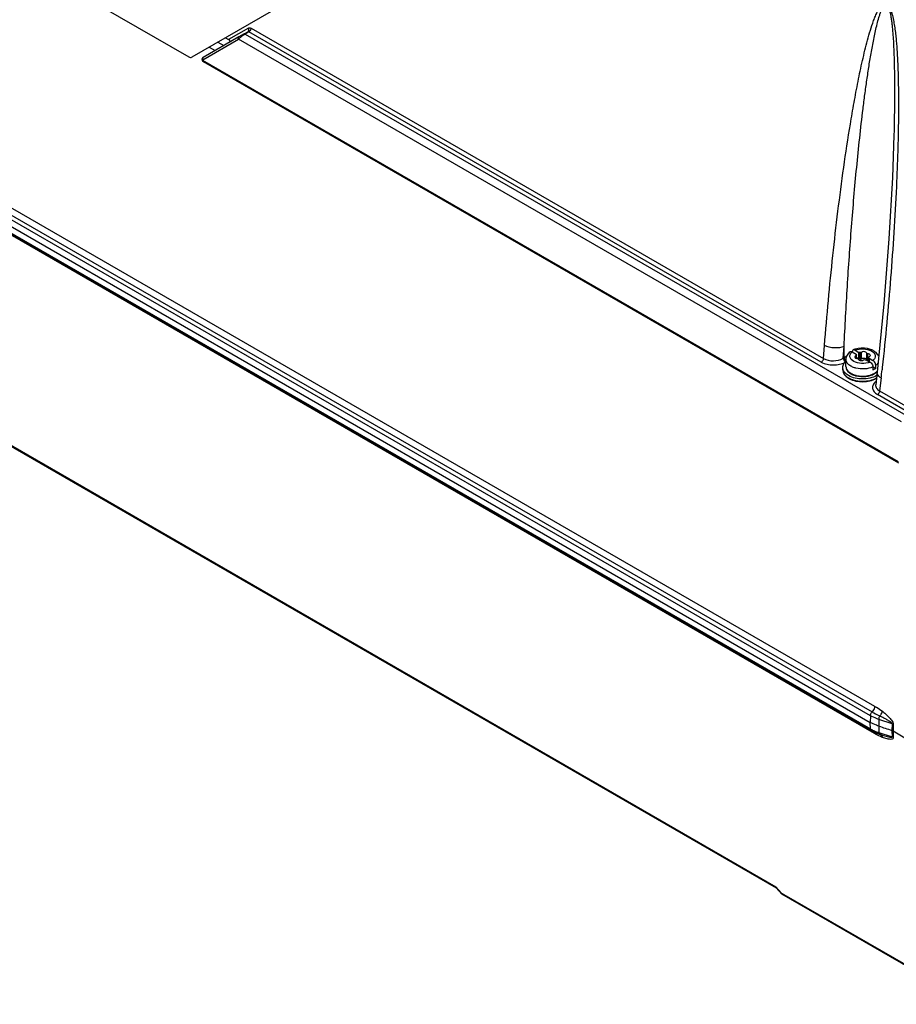
# Model space of a CAD drawing. Units: millimetres. Extents: x 0 to 594, y 0 to 420.
# Drawn here: x 527 to 549, y 71 to 95 of the extents above; entities that cross this region are included whole.
import ezdxf

# ---------------------------------------------------------------- set-up
doc = ezdxf.new("R2010")
doc.units = ezdxf.units.MM
doc.header["$LTSCALE"] = 32.67
doc.layers.get('0').update_dxf_attribs({"linetype": 'CONTINUOUS'})

msp = doc.modelspace()

# ---------------------------------------------------------------- linework, layer by layer
at = {"color": 6, "linetype": 'CONTINUOUS'}
for p, q in [((496.821, 114.328), (531.114, 94.529)), ((548.295, 77.916), (500.358, 105.592)), ((500.355, 105.423), (548.29, 77.748)), ((548.315, 77.542), (500.38, 105.217)), ((542.997, 101.339), (531.193, 94.523)), ((500.306, 99.91), (545.918, 73.576)), ((532.507, 95.109), (532.374, 95.032)), ((531.845, 94.9), (531.995, 94.813)), ((532.041, 95.013), (532.118, 94.969)), ((531.629, 94.775), (531.779, 94.689)), ((549.009, 84.288), (531.482, 94.407)), ((547.679, 86.722), (547.679, 86.902)), ((547.84, 87.092), (547.937, 87.036)), ((547.911, 87.133), (548.008, 87.077)), ((547.944, 87.019), (547.946, 87.011)), ((547.946, 86.927), (547.946, 87.011)), ((548.008, 86.914), (547.946, 86.949)), ((548.008, 86.914), (548.008, 87.077)), ((548.254, 86.948), (548.252, 86.955)), ((548.252, 86.854), (548.252, 86.948)), ((548.261, 86.931), (548.358, 86.875)), ((548.261, 86.931), (548.261, 86.849)), ((547.599, 86.64), (547.599, 86.697)), ((548.19, 86.89), (548.287, 86.834)), ((548.429, 86.67), (548.358, 86.711)), ((548.358, 86.711), (548.358, 86.629)), ((548.429, 86.67), (548.429, 86.752)), ((548.464, 86.58), (548.429, 86.263)), ((548.511, 77.821), (548.506, 77.654)), ((548.841, 77.714), (548.837, 77.546)), ((548.87, 77.532), (549.209, 77.336)), ((548.591, 77.428), (548.529, 77.448)), ((545.919, 73.577), (545.923, 73.574)), ((546.063, 73.415), (545.919, 73.577)), ((546.063, 73.415), (546.061, 73.418)), ((546.066, 73.412), (546.063, 73.415)), ((550.871, 70.638), (546.066, 73.412))]:
    msp.add_line(p, q, dxfattribs=at)
at = {"color": 9, "linetype": 'CONTINUOUS'}
for p, q in [((500.463, 105.835), (548.402, 78.158)), ((500.4, 105.689), (548.338, 78.013)), ((500.359, 105.26), (548.295, 77.585)), ((548.402, 77.466), (500.466, 105.141)), ((500.282, 99.948), (545.916, 73.602)), ((532.617, 95.257), (532.118, 94.969)), ((532.507, 95.109), (532.601, 95.163)), ((532.629, 95.162), (532.532, 95.106)), ((532.532, 95.106), (549.186, 85.491)), ((547.058, 86.832), (532.629, 95.162)), ((532.685, 95.253), (547.114, 86.922)), ((531.469, 94.457), (532.364, 94.974)), ((532.374, 95.032), (531.479, 94.515)), ((549.08, 85.323), (532.364, 94.974)), ((531.464, 94.449), (548.995, 84.327)), ((531.482, 94.407), (531.482, 94.407)), ((548.889, 92.564), (548.889, 92.556)), ((547.114, 86.922), (547.14, 87.255)), ((547.61, 86.93), (547.634, 87.227)), ((547.638, 86.946), (547.634, 87.227)), ((547.61, 86.93), (547.638, 86.946)), ((547.934, 86.931), (547.934, 86.997)), ((547.944, 86.927), (547.944, 87.011)), ((548.037, 86.91), (548.037, 87.073)), ((548.075, 86.915), (548.075, 87.079)), ((548.203, 86.896), (548.203, 87.059)), ((548.23, 86.88), (548.23, 87.043)), ((548.254, 86.853), (548.254, 86.948)), ((548.595, 86.697), (548.589, 86.641)), ((548.464, 86.58), (548.464, 86.58)), ((548.566, 86.432), (548.529, 86.105)), ((548.428, 86.262), (548.428, 86.261)), ((549.492, 85.427), (548.473, 86.015)), ((548.529, 86.105), (549.548, 85.517)), ((548.295, 77.585), (548.29, 77.748)), ((548.295, 77.916), (548.291, 77.748)), ((548.841, 77.714), (548.511, 77.821)), ((548.337, 77.538), (548.315, 77.542)), ((548.506, 77.654), (548.511, 77.491)), ((548.511, 77.491), (548.842, 77.383)), ((548.837, 77.546), (548.842, 77.383)), ((548.873, 77.699), (548.87, 77.532)), ((548.87, 77.532), (548.874, 77.369)), ((548.529, 77.448), (548.533, 77.448)), ((548.591, 77.428), (548.592, 77.428)), ((546.059, 73.44), (545.916, 73.602)), ((546.059, 73.44), (550.855, 70.671))]:
    msp.add_line(p, q, dxfattribs=at)
at = {"color": 6, "linetype": 'CONTINUOUS'}
for points in [[(531.45, 94.475), (531.449, 94.462), (531.45, 94.449)], [(531.456, 94.491), (531.451, 94.478), (531.45, 94.475)], [(531.45, 94.449), (531.455, 94.435), (531.463, 94.423)], [(531.479, 94.515), (531.472, 94.511), (531.463, 94.502), (531.456, 94.491)], [(531.463, 94.423), (531.474, 94.412), (531.482, 94.407)], [(548.889, 92.556), (548.852, 91.484), (548.764, 89.937), (548.636, 88.299), (548.464, 86.58)]]:
    msp.add_lwpolyline(points, dxfattribs=at)
at = {"color": 9, "linetype": 'CONTINUOUS'}
for centre, radius, start, end in [((532.765, 94.703), 0.466, 120.0469, 122.2427), ((547.966, 86.376), 0.657, 115.1981, 119.9344), ((547.771, 86.958), 0.134, 211.3714, 219.0212), ((547.98, 86.842), 0.469, 240.0049, 241.1881), ((547.992, 86.865), 0.495, 241.1929, 242.9267), ((548, 86.893), 0.395, 240.0067, 241.4107), ((548.012, 86.916), 0.421, 241.4174, 243.4602), ((548.079, 87.087), 0.605, 255.225, 255.4814), ((548.081, 87.095), 0.614, 255.4842, 257.0496), ((548.282, 86.781), 0.255, 312.897, 318.0999), ((473.669, 94.779), 75.361, 353.64066, 353.80043), ((549.874, 81.355), 4.131, 251.0564, 251.232), ((549.746, 80.976), 3.731, 251.2219, 251.9687), ((548.52, 77.378), 0.0707, 52.8405, 64.4652)]:
    msp.add_arc(centre, radius, start, end, dxfattribs=at)
at = {"color": 6, "linetype": 'CONTINUOUS'}
for centre, radius, start, end in [((548.061, 86.693), 0.489, 108.9797, 113.8983), ((548.072, 86.661), 0.522, 107.7729, 109.0224), ((548.007, 86.792), 0.121, 85.082, 89.9017), ((548.143, 86.708), 0.472, 66.0806, 67.9446), ((547.883, 86.625), 0.306, 133.6314, 136.6206), ((547.983, 86.822), 0.462, 238.387, 240.0063), ((547.994, 86.842), 0.485, 240.0087, 241.7906), ((547.998, 86.865), 0.379, 238.0695, 238.5492), ((548.003, 86.874), 0.389, 238.5533, 240.0051), ((548.076, 87.045), 0.576, 253.1159, 254.7919), ((548.077, 87.015), 0.541, 253.4042, 253.6905), ((548.077, 87.016), 0.542, 253.6906, 254.1446), ((548.079, 87.058), 0.589, 254.7865, 255.0705), ((548.081, 87.064), 0.595, 255.0712, 255.7419), ((548.078, 87.018), 0.544, 254.1449, 254.9986), ((548.079, 87.022), 0.548, 254.9993, 256.749), ((548.262, 86.784), 0.277, 312.9177, 314.5944), ((548.273, 86.773), 0.262, 314.5814, 317.7427), ((548.778, 78.421), 0.965, 239.9397, 242.206), ((548.797, 78.376), 0.963, 240.0045, 241.27), ((548.814, 78.489), 1.042, 242.215, 245.1767), ((548.817, 78.413), 1.006, 241.2742, 243.1349), ((548.836, 78.451), 1.047, 243.1301, 244.3065), ((548.841, 78.548), 1.107, 245.1593, 246.3961), ((548.845, 78.468), 1.066, 244.3036, 244.5142), ((548.856, 78.491), 1.092, 244.5197, 246.1012), ((548.889, 78.661), 1.23, 246.4897, 252.0977), ((548.892, 78.575), 1.184, 246.14, 250.6037), ((548.923, 78.659), 1.274, 250.565, 251.9831)]:
    msp.add_arc(centre, radius, start, end, dxfattribs=at)
msp.add_ellipse((531.126, 94.658), major_axis=(-0.06, 0.138), ratio=0.639307, start_param=-3.854501, end_param=-3.069112, dxfattribs=at)
at = {"color": 9, "linetype": 'CONTINUOUS'}
for points, knots in [([(547.14, 87.255), (547.199, 88.01), (547.304, 89.138), (547.475, 90.633), (547.621, 91.739), (547.758, 92.652), (547.882, 93.374), (547.983, 93.908), (548.075, 94.348), (548.157, 94.695), (548.223, 94.95), (548.294, 95.2), (548.361, 95.403), (548.423, 95.559), (548.473, 95.67), (548.53, 95.772), (548.589, 95.847), (548.648, 95.878), (548.686, 95.877), (548.728, 95.856), (548.768, 95.804), (548.803, 95.732), (548.83, 95.655), (548.858, 95.551), (548.885, 95.421), (548.91, 95.265), (548.93, 95.11), (548.946, 94.957), (548.963, 94.754), (548.979, 94.501), (548.991, 94.2), (548.999, 93.9), (549.005, 93.504), (549.004, 93.012), (548.994, 92.424), (548.976, 91.839), (548.944, 91.066), (548.891, 90.106), (548.809, 88.962), (548.711, 87.826), (548.635, 87.073), (548.595, 86.697)], [0, 0, 0, 0, 0.125475, 0.187584, 0.249221, 0.310291, 0.340558, 0.370592, 0.40032, 0.41503, 0.429603, 0.44399, 0.458105, 0.465011, 0.471764, 0.47828, 0.484387, 0.487288, 0.488834, 0.490604, 0.494823, 0.499352, 0.503877, 0.508356, 0.517182, 0.525876, 0.534473, 0.542996, 0.55146, 0.568249, 0.584895, 0.601432, 0.617879, 0.650558, 0.683008, 0.715274, 0.747382, 0.811199, 0.874551, 0.937481, 1, 1, 1, 1]), ([(547.634, 87.227), (547.657, 87.732), (547.712, 88.739), (547.799, 89.995), (547.881, 90.994), (547.949, 91.739), (548.025, 92.479), (548.095, 93.093), (548.157, 93.581), (548.207, 93.944), (548.261, 94.305), (548.31, 94.603), (548.353, 94.839), (548.388, 95.015), (548.424, 95.188), (548.464, 95.358), (548.502, 95.497), (548.537, 95.605), (548.566, 95.683), (548.591, 95.746), (548.618, 95.791), (548.641, 95.819), (548.665, 95.838), (548.69, 95.845), (548.711, 95.835), (548.729, 95.817), (548.748, 95.786), (548.765, 95.743), (548.782, 95.691), (548.799, 95.621), (548.815, 95.534), (548.83, 95.431), (548.847, 95.294), (548.862, 95.124), (548.875, 94.922), (548.885, 94.722), (548.895, 94.456), (548.901, 94.127), (548.904, 93.733), (548.902, 93.212), (548.895, 92.823), (548.889, 92.564)], [0, 0, 0, 0, 0.125874, 0.251053, 0.313349, 0.375416, 0.43721, 0.498665, 0.529233, 0.559668, 0.589935, 0.619987, 0.634906, 0.649731, 0.66444, 0.678991, 0.693298, 0.700316, 0.707208, 0.713908, 0.717116, 0.720183, 0.723107, 0.724599, 0.726334, 0.728498, 0.730788, 0.735412, 0.739975, 0.744464, 0.753254, 0.761933, 0.770527, 0.78751, 0.804291, 0.820947, 0.837505, 0.870382, 0.903026, 0.935491, 1, 1, 1, 1]), ([(532.397, 95.005), (532.406, 95.013), (532.443, 95.047), (532.484, 95.077), (532.516, 95.097)], [0, 0, 0, 0, 0.235589, 1, 1, 1, 1]), ([(532.507, 95.109), (532.508, 95.11), (532.517, 95.113), (532.526, 95.11), (532.532, 95.106)], [0, 0, 0, 0, 0.207618, 1, 1, 1, 1]), ([(532.601, 95.163), (532.614, 95.171), (532.634, 95.205), (532.625, 95.241), (532.617, 95.257)], [0, 0, 0, 0, 0.455111, 1, 1, 1, 1]), ([(532.617, 95.257), (532.622, 95.26), (532.644, 95.269), (532.67, 95.262), (532.685, 95.253)], [0, 0, 0, 0, 0.232451, 1, 1, 1, 1]), ([(532.685, 95.253), (532.684, 95.244), (532.676, 95.209), (532.653, 95.176), (532.629, 95.162)], [0, 0, 0, 0, 0.239589, 1, 1, 1, 1]), ([(532.364, 94.974), (532.359, 94.984), (532.354, 95.006), (532.366, 95.028), (532.374, 95.032)], [0, 0, 0, 0, 0.545488, 1, 1, 1, 1]), ([(532.364, 94.974), (532.367, 94.976), (532.378, 94.987), (532.388, 94.997), (532.397, 95.005)], [0, 0, 0, 0, 0.225861, 1, 1, 1, 1]), ([(531.464, 94.449), (531.463, 94.441), (531.464, 94.424), (531.476, 94.411), (531.482, 94.407)], [0, 0, 0, 0, 0.524921, 1, 1, 1, 1]), ([(531.469, 94.457), (531.467, 94.456), (531.464, 94.453), (531.465, 94.45), (531.465, 94.449)], [0, 0, 0, 0, 0.672981, 1, 1, 1, 1]), ([(531.482, 94.407), (531.485, 94.405), (531.5, 94.4), (531.516, 94.402), (531.527, 94.405)], [0, 0, 0, 0, 0.229634, 1, 1, 1, 1]), ([(547.634, 87.227), (547.558, 87.193), (547.384, 87.177), (547.215, 87.214), (547.14, 87.255)], [0, 0, 0, 0, 0.493709, 1, 1, 1, 1]), ([(547.911, 87.133), (547.977, 87.16), (548.12, 87.18), (548.263, 87.149), (548.323, 87.115)], [0, 0, 0, 0, 0.508504, 1, 1, 1, 1]), ([(547.058, 86.832), (547.065, 86.836), (547.093, 86.859), (547.112, 86.895), (547.114, 86.922)], [0, 0, 0, 0, 0.231868, 1, 1, 1, 1]), ([(547.114, 86.922), (547.188, 86.88), (547.363, 86.848), (547.538, 86.885), (547.61, 86.93)], [0, 0, 0, 0, 0.498934, 1, 1, 1, 1]), ([(547.61, 86.93), (547.611, 86.921), (547.617, 86.883), (547.642, 86.848), (547.667, 86.833)], [0, 0, 0, 0, 0.231929, 1, 1, 1, 1]), ([(547.657, 86.888), (547.654, 86.893), (547.644, 86.911), (547.639, 86.931), (547.638, 86.946)], [0, 0, 0, 0, 0.265944, 1, 1, 1, 1]), ([(547.803, 86.73), (547.768, 86.75), (547.708, 86.796), (547.679, 86.869), (547.679, 86.902)], [0, 0, 0, 0, 0.550992, 1, 1, 1, 1]), ([(547.875, 86.851), (547.832, 86.876), (547.767, 86.937), (547.786, 87.04), (547.82, 87.076), (547.84, 87.092)], [0, 0, 0, 0, 0.512848, 0.737944, 1, 1, 1, 1]), ([(548.323, 87.115), (548.366, 87.091), (548.43, 87.03), (548.412, 86.927), (548.378, 86.891), (548.358, 86.875)], [0, 0, 0, 0, 0.512848, 0.737944, 1, 1, 1, 1]), ([(547.058, 86.832), (547.149, 86.781), (547.363, 86.738), (547.576, 86.782), (547.667, 86.833)], [0, 0, 0, 0, 0.500283, 1, 1, 1, 1]), ([(547.679, 86.722), (547.679, 86.689), (547.708, 86.616), (547.767, 86.571), (547.802, 86.551)], [0, 0, 0, 0, 0.449242, 1, 1, 1, 1]), ([(548.287, 86.834), (548.221, 86.806), (548.078, 86.786), (547.935, 86.817), (547.875, 86.851)], [0, 0, 0, 0, 0.508504, 1, 1, 1, 1]), ([(547.599, 86.64), (547.599, 86.601), (547.633, 86.514), (547.704, 86.46), (547.745, 86.436)], [0, 0, 0, 0, 0.449243, 1, 1, 1, 1]), ([(547.767, 86.424), (547.871, 86.371), (548.11, 86.329), (548.348, 86.377), (548.449, 86.434)], [0, 0, 0, 0, 0.503216, 1, 1, 1, 1]), ([(547.824, 86.539), (547.831, 86.535), (547.864, 86.52), (547.898, 86.508), (547.925, 86.501)], [0, 0, 0, 0, 0.239253, 1, 1, 1, 1]), ([(547.944, 86.497), (548.037, 86.475), (548.219, 86.472), (548.396, 86.538), (548.456, 86.594)], [0, 0, 0, 0, 0.536731, 1, 1, 1, 1]), ([(548.566, 86.432), (548.537, 86.45), (548.486, 86.488), (548.461, 86.552), (548.464, 86.58)], [0, 0, 0, 0, 0.550236, 1, 1, 1, 1]), ([(548.43, 86.335), (548.404, 86.314), (548.358, 86.266), (548.34, 86.167), (548.385, 86.076), (548.441, 86.034), (548.473, 86.015)], [0, 0, 0, 0, 0.259556, 0.482409, 0.716456, 1, 1, 1, 1]), ([(548.428, 86.261), (548.425, 86.232), (548.445, 86.165), (548.499, 86.123), (548.529, 86.105)], [0, 0, 0, 0, 0.451285, 1, 1, 1, 1]), ([(548.529, 86.105), (548.529, 86.097), (548.52, 86.062), (548.497, 86.029), (548.473, 86.015)], [0, 0, 0, 0, 0.234818, 1, 1, 1, 1]), ([(548.296, 77.916), (548.296, 77.924), (548.302, 77.96), (548.32, 77.993), (548.338, 78.013)], [0, 0, 0, 0, 0.231014, 1, 1, 1, 1]), ([(548.402, 78.158), (548.401, 78.146), (548.394, 78.093), (548.366, 78.043), (548.338, 78.013)], [0, 0, 0, 0, 0.231382, 1, 1, 1, 1]), ([(548.338, 78.013), (548.354, 78.004), (548.418, 77.968), (548.484, 77.935), (548.533, 77.909)], [0, 0, 0, 0, 0.241055, 1, 1, 1, 1]), ([(548.402, 78.158), (548.418, 78.149), (548.486, 78.108), (548.552, 78.064), (548.598, 78.027)], [0, 0, 0, 0, 0.243258, 1, 1, 1, 1]), ([(548.533, 77.909), (548.541, 77.918), (548.57, 77.953), (548.592, 77.995), (548.598, 78.027)], [0, 0, 0, 0, 0.270502, 1, 1, 1, 1]), ([(548.598, 78.027), (548.625, 78.005), (548.68, 77.96), (548.759, 77.886), (548.831, 77.805), (548.872, 77.736), (548.873, 77.699)], [0, 0, 0, 0, 0.239422, 0.486065, 0.742947, 1, 1, 1, 1]), ([(548.511, 77.821), (548.512, 77.828), (548.514, 77.859), (548.523, 77.888), (548.533, 77.909)], [0, 0, 0, 0, 0.231154, 1, 1, 1, 1]), ([(548.841, 77.714), (548.841, 77.722), (548.83, 77.735), (548.806, 77.755), (548.773, 77.778), (548.733, 77.802), (548.68, 77.833), (548.614, 77.869), (548.56, 77.896), (548.533, 77.909)], [0, 0, 0, 0, 0.064553, 0.130447, 0.258795, 0.38483, 0.509422, 0.755918, 1, 1, 1, 1]), ([(548.315, 77.542), (548.312, 77.544), (548.299, 77.555), (548.295, 77.573), (548.295, 77.585)], [0, 0, 0, 0, 0.222753, 1, 1, 1, 1]), ([(548.598, 77.369), (548.582, 77.375), (548.514, 77.403), (548.45, 77.438), (548.402, 77.466)], [0, 0, 0, 0, 0.240402, 1, 1, 1, 1]), ([(548.511, 77.491), (548.511, 77.485), (548.512, 77.47), (548.519, 77.452), (548.529, 77.448)], [0, 0, 0, 0, 0.336684, 1, 1, 1, 1]), ([(548.579, 77.418), (548.581, 77.415), (548.591, 77.4), (548.596, 77.382), (548.599, 77.369)], [0, 0, 0, 0, 0.234423, 1, 1, 1, 1]), ([(548.592, 77.428), (548.613, 77.421), (548.657, 77.407), (548.722, 77.389), (548.776, 77.376), (548.812, 77.373), (548.833, 77.372), (548.84, 77.379), (548.842, 77.383)], [0, 0, 0, 0, 0.262928, 0.522108, 0.774262, 0.893999, 0.950091, 1, 1, 1, 1]), ([(548.874, 77.369), (548.874, 77.356), (548.865, 77.331), (548.823, 77.318), (548.774, 77.32), (548.696, 77.335), (548.638, 77.354), (548.598, 77.369)], [0, 0, 0, 0, 0.120219, 0.227261, 0.402567, 0.592879, 1, 1, 1, 1])]:
    msp.add_open_spline(points, degree=3, knots=knots, dxfattribs=at)
for points in [[(532.629, 95.162), (532.621, 95.167), (532.609, 95.168), (532.601, 95.163)], [(531.464, 94.449), (531.456, 94.455), (531.448, 94.465), (531.45, 94.475)], [(531.45, 94.475), (531.451, 94.481), (531.458, 94.487), (531.464, 94.489)], [(531.466, 94.501), (531.463, 94.494), (531.462, 94.486), (531.463, 94.478)], [(531.463, 94.478), (531.463, 94.471), (531.466, 94.463), (531.469, 94.457)], [(531.479, 94.515), (531.473, 94.512), (531.469, 94.507), (531.466, 94.501)], [(547.678, 86.861), (547.674, 86.865), (547.67, 86.869), (547.667, 86.874)], [(548.463, 86.781), (548.453, 86.77), (548.441, 86.761), (548.429, 86.752)], [(548.491, 86.815), (548.483, 86.803), (548.474, 86.791), (548.463, 86.781)], [(548.529, 77.449), (548.473, 77.469), (548.418, 77.493), (548.366, 77.522)], [(548.395, 77.502), (548.399, 77.491), (548.401, 77.478), (548.402, 77.466)], [(548.841, 77.714), (548.852, 77.71), (548.863, 77.705), (548.873, 77.699)], [(548.563, 77.434), (548.569, 77.43), (548.574, 77.424), (548.579, 77.418)], [(548.842, 77.383), (548.853, 77.379), (548.864, 77.375), (548.874, 77.369)]]:
    msp.add_open_spline(points, degree=3, dxfattribs=at)
at = {"color": 6, "linetype": 'CONTINUOUS'}
for points, knots in [([(532.156, 94.924), (532.156, 94.928), (532.149, 94.948), (532.132, 94.961), (532.118, 94.969)], [0, 0, 0, 0, 0.217016, 1, 1, 1, 1]), ([(548.32, 87.145), (548.289, 87.158), (548.157, 87.196), (548.012, 87.19), (547.913, 87.158)], [0, 0, 0, 0, 0.244874, 1, 1, 1, 1]), ([(547.786, 87.095), (547.755, 87.072), (547.701, 87.016), (547.679, 86.939), (547.679, 86.902)], [0, 0, 0, 0, 0.507745, 1, 1, 1, 1]), ([(547.769, 87.051), (547.769, 87.056), (547.77, 87.072), (547.777, 87.088), (547.786, 87.095)], [0, 0, 0, 0, 0.28993, 1, 1, 1, 1]), ([(547.786, 87.095), (547.789, 87.097), (547.807, 87.106), (547.828, 87.099), (547.84, 87.092)], [0, 0, 0, 0, 0.222359, 1, 1, 1, 1]), ([(547.863, 87.139), (547.86, 87.138), (547.844, 87.127), (547.839, 87.106), (547.839, 87.092)], [0, 0, 0, 0, 0.222424, 1, 1, 1, 1]), ([(547.911, 87.133), (547.907, 87.135), (547.892, 87.142), (547.874, 87.144), (547.863, 87.139)], [0, 0, 0, 0, 0.290321, 1, 1, 1, 1]), ([(547.934, 86.997), (547.929, 86.996), (547.916, 86.989), (547.903, 86.975), (547.903, 86.964)], [0, 0, 0, 0, 0.304715, 1, 1, 1, 1]), ([(547.903, 86.964), (547.903, 86.961), (547.906, 86.949), (547.916, 86.94), (547.924, 86.935)], [0, 0, 0, 0, 0.220988, 1, 1, 1, 1]), ([(547.924, 86.935), (547.927, 86.933), (547.941, 86.927), (547.956, 86.924), (547.968, 86.923)], [0, 0, 0, 0, 0.229821, 1, 1, 1, 1]), ([(547.946, 87.011), (547.946, 87.007), (547.941, 87.001), (547.935, 86.998), (547.934, 86.997)], [0, 0, 0, 0, 0.69439, 1, 1, 1, 1]), ([(547.968, 86.923), (547.971, 86.923), (547.982, 86.922), (547.994, 86.915), (547.995, 86.908)], [0, 0, 0, 0, 0.313288, 1, 1, 1, 1]), ([(547.995, 86.908), (547.996, 86.905), (547.999, 86.894), (548.008, 86.887), (548.016, 86.882)], [0, 0, 0, 0, 0.220593, 1, 1, 1, 1]), ([(548.075, 87.079), (548.072, 87.077), (548.061, 87.071), (548.047, 87.07), (548.037, 87.073)], [0, 0, 0, 0, 0.221048, 1, 1, 1, 1]), ([(548.037, 86.91), (548.047, 86.907), (548.061, 86.907), (548.072, 86.914), (548.075, 86.915)], [0, 0, 0, 0, 0.778658, 1, 1, 1, 1]), ([(548.182, 87.084), (548.166, 87.094), (548.127, 87.1), (548.089, 87.09), (548.075, 87.079)], [0, 0, 0, 0, 0.51281, 1, 1, 1, 1]), ([(548.075, 86.915), (548.089, 86.927), (548.127, 86.937), (548.166, 86.931), (548.182, 86.921)], [0, 0, 0, 0, 0.487167, 1, 1, 1, 1]), ([(548.203, 87.059), (548.202, 87.061), (548.199, 87.072), (548.19, 87.08), (548.182, 87.084)], [0, 0, 0, 0, 0.220593, 1, 1, 1, 1]), ([(548.182, 86.921), (548.185, 86.919), (548.194, 86.913), (548.202, 86.903), (548.203, 86.896)], [0, 0, 0, 0, 0.290677, 1, 1, 1, 1]), ([(548.23, 87.043), (548.227, 87.043), (548.216, 87.045), (548.204, 87.052), (548.203, 87.059)], [0, 0, 0, 0, 0.313288, 1, 1, 1, 1]), ([(548.274, 87.031), (548.271, 87.033), (548.257, 87.04), (548.242, 87.043), (548.23, 87.043)], [0, 0, 0, 0, 0.229821, 1, 1, 1, 1]), ([(548.252, 86.955), (548.252, 86.96), (548.257, 86.966), (548.263, 86.968), (548.264, 86.969)], [0, 0, 0, 0, 0.69439, 1, 1, 1, 1]), ([(548.264, 86.969), (548.269, 86.971), (548.282, 86.978), (548.295, 86.992), (548.295, 87.003)], [0, 0, 0, 0, 0.304716, 1, 1, 1, 1]), ([(548.295, 87.003), (548.295, 87.005), (548.292, 87.018), (548.282, 87.027), (548.274, 87.031)], [0, 0, 0, 0, 0.220987, 1, 1, 1, 1]), ([(548.504, 86.979), (548.49, 87.014), (548.46, 87.056), (548.421, 87.088), (548.411, 87.095)], [0, 0, 0, 0, 0.742385, 1, 1, 1, 1]), ([(547.599, 86.697), (547.599, 86.707), (547.602, 86.746), (547.619, 86.783), (547.636, 86.807)], [0, 0, 0, 0, 0.24083, 1, 1, 1, 1]), ([(547.679, 86.722), (547.679, 86.688), (547.705, 86.613), (547.764, 86.564), (547.797, 86.543)], [0, 0, 0, 0, 0.467363, 1, 1, 1, 1]), ([(548.016, 86.882), (548.032, 86.873), (548.071, 86.866), (548.109, 86.876), (548.123, 86.888)], [0, 0, 0, 0, 0.51281, 1, 1, 1, 1]), ([(548.123, 86.888), (548.125, 86.89), (548.137, 86.896), (548.151, 86.896), (548.161, 86.894)], [0, 0, 0, 0, 0.221048, 1, 1, 1, 1]), ([(548.203, 86.896), (548.203, 86.891), (548.209, 86.886), (548.214, 86.883), (548.216, 86.883)], [0, 0, 0, 0, 0.697508, 1, 1, 1, 1]), ([(548.287, 86.834), (548.297, 86.828), (548.334, 86.797), (548.358, 86.748), (548.358, 86.711)], [0, 0, 0, 0, 0.240205, 1, 1, 1, 1]), ([(548.429, 86.752), (548.429, 86.763), (548.42, 86.811), (548.39, 86.856), (548.358, 86.875)], [0, 0, 0, 0, 0.240665, 1, 1, 1, 1]), ([(548.429, 86.67), (548.424, 86.666), (548.402, 86.651), (548.377, 86.638), (548.358, 86.629)], [0, 0, 0, 0, 0.238891, 1, 1, 1, 1]), ([(547.599, 86.64), (547.599, 86.6), (547.631, 86.511), (547.7, 86.454), (547.74, 86.429)], [0, 0, 0, 0, 0.464798, 1, 1, 1, 1]), ([(547.745, 86.493), (547.728, 86.503), (547.671, 86.541), (547.622, 86.598), (547.607, 86.645)], [0, 0, 0, 0, 0.283976, 1, 1, 1, 1]), ([(548.454, 86.494), (548.35, 86.433), (548.1, 86.385), (547.851, 86.433), (547.745, 86.493)], [0, 0, 0, 0, 0.499597, 1, 1, 1, 1]), ([(547.765, 86.415), (547.868, 86.36), (548.108, 86.316), (548.347, 86.365), (548.447, 86.423)], [0, 0, 0, 0, 0.502313, 1, 1, 1, 1]), ([(547.769, 86.423), (547.777, 86.418), (547.81, 86.401), (547.844, 86.388), (547.871, 86.379)], [0, 0, 0, 0, 0.239614, 1, 1, 1, 1]), ([(547.825, 86.537), (547.833, 86.533), (547.864, 86.517), (547.897, 86.504), (547.923, 86.497)], [0, 0, 0, 0, 0.238538, 1, 1, 1, 1]), ([(547.871, 86.379), (547.969, 86.347), (548.172, 86.33), (548.372, 86.384), (548.452, 86.436)], [0, 0, 0, 0, 0.519151, 1, 1, 1, 1]), ([(547.934, 86.487), (548.014, 86.467), (548.176, 86.457), (548.333, 86.502), (548.399, 86.542)], [0, 0, 0, 0, 0.518384, 1, 1, 1, 1]), ([(547.953, 86.489), (548.026, 86.471), (548.173, 86.465), (548.316, 86.504), (548.376, 86.539)], [0, 0, 0, 0, 0.519866, 1, 1, 1, 1]), ([(548.506, 77.654), (548.487, 77.66), (548.413, 77.686), (548.341, 77.719), (548.29, 77.748)], [0, 0, 0, 0, 0.260651, 1, 1, 1, 1]), ([(548.511, 77.821), (548.492, 77.828), (548.418, 77.854), (548.346, 77.887), (548.296, 77.916)], [0, 0, 0, 0, 0.260776, 1, 1, 1, 1]), ([(545.916, 73.602), (545.915, 73.599), (545.914, 73.591), (545.915, 73.581), (545.919, 73.577)], [0, 0, 0, 0, 0.305803, 1, 1, 1, 1]), ([(546.061, 73.418), (546.06, 73.419), (546.057, 73.426), (546.058, 73.434), (546.059, 73.44)], [0, 0, 0, 0, 0.210467, 1, 1, 1, 1]), ([(546.1, 73.418), (546.097, 73.416), (546.087, 73.411), (546.073, 73.408), (546.066, 73.412)], [0, 0, 0, 0, 0.321999, 1, 1, 1, 1])]:
    msp.add_open_spline(points, degree=3, knots=knots, dxfattribs=at)
for points in [[(532.147, 94.902), (532.153, 94.908), (532.157, 94.916), (532.156, 94.924)], [(547.937, 87.036), (547.937, 87.03), (547.94, 87.024), (547.944, 87.019)], [(548.037, 87.073), (548.028, 87.076), (548.018, 87.077), (548.008, 87.077)], [(548.018, 86.913), (548.024, 86.913), (548.031, 86.911), (548.037, 86.91)], [(548.261, 86.931), (548.261, 86.937), (548.258, 86.943), (548.254, 86.948)], [(548.411, 87.095), (548.387, 87.113), (548.361, 87.128), (548.335, 87.14)], [(547.607, 86.645), (547.602, 86.662), (547.599, 86.68), (547.599, 86.697)], [(547.636, 86.807), (547.643, 86.817), (547.651, 86.827), (547.66, 86.836)], [(548.161, 86.894), (548.17, 86.891), (548.18, 86.89), (548.19, 86.89)], [(548.216, 86.883), (548.221, 86.881), (548.225, 86.88), (548.23, 86.88)], [(548.23, 86.88), (548.237, 86.879), (548.245, 86.878), (548.252, 86.877)], [(547.808, 86.537), (547.824, 86.528), (547.84, 86.52), (547.856, 86.513)], [(547.856, 86.513), (547.873, 86.506), (547.891, 86.499), (547.909, 86.494)], [(548.399, 86.542), (548.417, 86.553), (548.435, 86.566), (548.451, 86.581)], [(548.506, 77.654), (548.617, 77.619), (548.727, 77.581), (548.837, 77.546)], [(548.837, 77.546), (548.849, 77.542), (548.86, 77.538), (548.87, 77.532)], [(545.923, 73.574), (545.925, 73.573), (545.929, 73.572), (545.932, 73.572)]]:
    msp.add_open_spline(points, degree=3, dxfattribs=at)
at = {"color": 7, "linetype": 'CONTINUOUS'}
for points, knots in [([(547.93, 86.68), (547.918, 86.683), (547.874, 86.695), (547.832, 86.713), (547.803, 86.73)], [0, 0, 0, 0, 0.263755, 1, 1, 1, 1]), ([(548.358, 86.711), (548.294, 86.682), (548.149, 86.65), (548.002, 86.661), (547.93, 86.68)], [0, 0, 0, 0, 0.488755, 1, 1, 1, 1])]:
    msp.add_open_spline(points, degree=3, knots=knots, dxfattribs=at)

doc.saveas('drawing.dxf')
